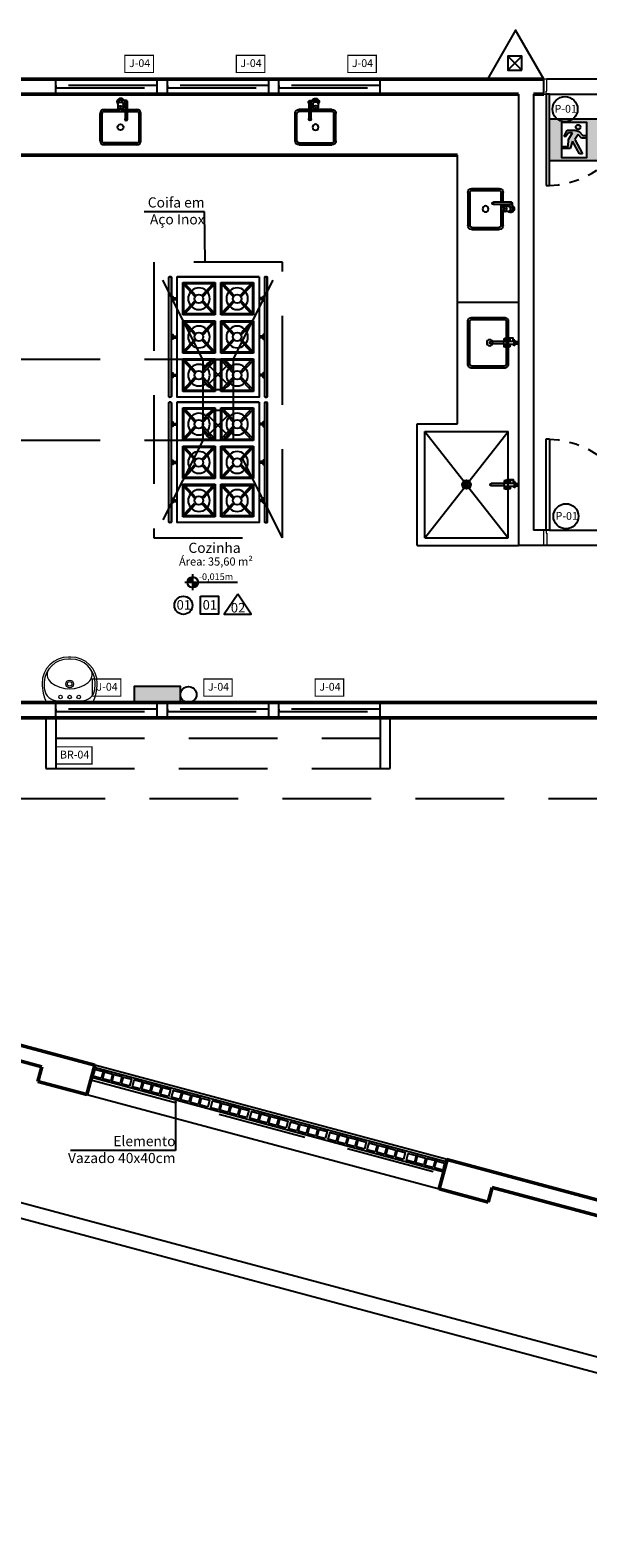
# Model space of a CAD drawing. Units: millimetres. Extents: x -32191 to -30893, y 42429 to 42681.
# Drawn here: x -31253 to -31248, y 42444 to 42459 of the extents above; entities that cross this region are included whole.
import ezdxf

# ---------------------------------------------------------------- set-up
doc = ezdxf.new("R2010")
doc.units = ezdxf.units.MM
doc.header["$LTSCALE"] = 3.5
doc.linetypes.add('CONTINU', pattern=[0])
doc.linetypes.add('HIDDEN', pattern=[0.375, 0.25, -0.125])
for name, color, linetype in [('1- Alvenaria', 5, 'Continuous'), ('1- Layout', 9, 'Continuous'), ('1- Piso', 8, 'Continuous'), ('1- Porta', 3, 'Continuous'), ('1- Projeção', 2, 'HIDDEN'), ('2- Vista 1', 1, 'Continuous'), ('2- Vista 2', 7, 'Continuous'), ('2- Vista 3', 8, 'Continuous'), ('8- Símbolo', 7, 'Continuous'), ('8- Texto', 7, 'Continuous'), ('INCÊNDIO', 1, 'Continuous'), ('SETAS', 7, 'Continuous')]:
    doc.layers.add(name, color=color, linetype=linetype)
doc.styles.add('A16-E50', font='arial.ttf', dxfattribs={"height": 0.08})
doc.styles.add('AREA', font='verdana.ttf', dxfattribs={"height": 0.12})
doc.styles.add('ESC-50-A20', font='arial.ttf', dxfattribs={"height": 0.1})
doc.styles.add('FNDE Texto Cota 0025', font='verdana.ttf', dxfattribs={"height": 0.04})
doc.dimstyles.new('FNDE 1-0025', dxfattribs={"dimscale": 5, "dimtxt": 0.04, "dimasz": 0.01, "dimexe": 0.15, "dimexo": 0.15, "dimgap": 0.005, "dimtad": 1, "dimzin": 1, "dimdsep": 46, "dimtxsty": 'FNDE Texto Cota 0025', "dimblk": 'tic', "dimcen": 0.015, "dimdle": 0.15, "dimse1": 1, "dimse2": 1, "dimclrd": 251, "dimclre": 251, "dimclrt": 256, "dimaunit": 1, "dimadec": 3, "dimazin": 0, "dimtfac": 1, "dimtix": 1, "dimtmove": 2, "dimatfit": 3, "dimfxl": 0.15, "dimtvp": 1, "dimtolj": 1, "dimtzin": 0, "dimarcsym": 0})

# ---------------------------------------------------------------- blocks, each defined once
blk = doc.blocks.new('porta semi-oca - 90x210cm-V6-PLANTA BAIXA LAYOUT PAV_ TÉRREO')
at = {"color": 7, "lineweight": 15}
for p, q in [((-445, 75), (-475, 75)), ((-475, 75), (-475, -75)), ((-445, -45), (-445, 75)), ((475, 75), (445, 75)), ((445, 75), (445, -45)), ((475, -75), (475, 75)), ((-475, -75), (-450, -75)), ((-450, -75), (-450, -45)), ((-450, -45), (-445, -45)), ((445, -45), (450, -45)), ((450, -45), (450, -75)), ((450, -75), (475, -75))]:
    blk.add_line(p, q, dxfattribs=at)
at = {"color": 7, "lineweight": 25}
for p, q in [((-420, -75), (-450, -75)), ((-450, -75), (-450, -975)), ((-420, -975), (-420, -75)), ((-450, -975), (-420, -975))]:
    blk.add_line(p, q, dxfattribs=at)
at = {"layer": '1- Piso', "color": 7}
for p, q in [((445, 75), (-445, 75)), ((-420, -75), (450, -75))]:
    blk.add_line(p, q, dxfattribs=at)
at = {"layer": '1- Projeção', "color": 7}
blk.add_arc((-450, -75), 900, 271.9102, 0, dxfattribs=at)
blk = doc.blocks.new('Pia Bancada Cozinha')
for p, q in [((-0.175, -0.162), (-0.175, 0.162)), ((-0.155, -0.162), (-0.155, 0.162)), ((-0.135, 0.202), (0.135, 0.202)), ((-0.135, 0.182), (0.135, 0.182)), ((0.155, 0.162), (0.155, -0.045)), ((0.175, 0.162), (0.175, 0.007)), ((0.229, 0.025), (0.192, 0.025)), ((0.249, 0.018), (0.242, 0.018)), ((0.249, -0.045), (0.079, -0.045)), ((0.249, -0.065), (0.079, -0.065)), ((0.155, -0.065), (0.155, -0.162)), ((0.175, -0.007), (0.175, -0.045)), ((0.175, -0.065), (0.175, -0.162)), ((0.229, -0.025), (0.192, -0.025)), ((0.234, -0.045), (0.234, -0.024)), ((0.249, -0.018), (0.242, -0.018)), ((0.264, -0.055), (0.264, -0.011)), ((-0.135, -0.183), (0.135, -0.183)), ((-0.135, -0.202), (0.135, -0.202))]:
    blk.add_line(p, q)
for points in [[(0.192, -0.025, -0.133256), (0.185, -0.023, -0.106756), (0.179, -0.018, -0.082828), (0.176, -0.01, -0.071352), (0.174, 0, -0.071352), (0.176, 0.01, -0.082828), (0.179, 0.018, -0.106756), (0.185, 0.023, -0.133256), (0.192, 0.025, -0.133256), (0.198, 0.023, -0.106756), (0.204, 0.018, -0.082828), (0.208, 0.01, -0.071352), (0.21, 0, -0.071352), (0.208, -0.01, -0.082828), (0.204, -0.018, -0.106756), (0.198, -0.023, -0.133256)], [(0.184, 0.007, -0.133256), (0.186, 0.007, -0.106756), (0.188, 0.005, -0.082828), (0.189, 0.003, -0.071352), (0.19, 0, -0.071352), (0.189, -0.003, -0.082828), (0.188, -0.005, -0.106756), (0.186, -0.007, -0.133256), (0.184, -0.007, -0.133256), (0.182, -0.007, -0.106756), (0.181, -0.005, -0.082828), (0.18, -0.003, -0.071352), (0.179, 0, -0.071352), (0.18, 0.003, -0.082828), (0.181, 0.005, -0.106756), (0.182, 0.007, -0.133256)]]:
    blk.add_lwpolyline(points, format="xyb", close=True)
blk.add_lwpolyline([(0.229, 0.025, -0.133256), (0.236, 0.023, -0.106756), (0.242, 0.018, -0.082828), (0.246, 0.01, -0.071352), (0.247, 0, -0.071352), (0.246, -0.01, -0.082828), (0.242, -0.018, -0.106756), (0.236, -0.023, -0.133256), (0.229, -0.025, -0.133256)], format="xyb")
blk.add_circle((0, 0), 0.03)
for centre, radius, start, end in [((-0.135, 0.162), 0.04, 90, 180), ((-0.135, 0.162), 0.02, 90, 180), ((0.135, 0.162), 0.04, 0, 90), ((0.135, 0.162), 0.02, 0, 90), ((0.249, 0), 0.035, 295.3769, 134.4153), ((0.249, 0), 0.0175, 335.38, 90), ((0.079, -0.055), 0.0125, 53.1301, 306.8699), ((0.079, -0.055), 0.01, 89.9999, 269.9999), ((0.249, 0), 0.035, 225.5847, 244.6231), ((0.249, -0.055), 0.015, 221.8103, 138.1897), ((0.249, 0), 0.0175, 270, 328.9973), ((0.249, -0.055), 0.01, 269.9998, 89.9998), ((0.274, -0.011), 0.01, 155.38, 180), ((-0.135, -0.162), 0.04, 180, 270), ((-0.135, -0.162), 0.02, 180, 270), ((0.135, -0.162), 0.04, 270, 0), ((0.135, -0.162), 0.02, 270, 0)]:
    blk.add_arc(centre, radius, start, end)
blk = doc.blocks.new('cuba50x40')
for points in [[(0.563, 0.04), (0.563, 0.36, 0.414214), (0.523, 0.4), (0.103, 0.4, 0.414214), (0.063, 0.36), (0.063, 0.04, 0.414214), (0.103, 0), (0.523, 0, 0.414214)], [(0.543, 0.04), (0.543, 0.36, 0.414214), (0.523, 0.38), (0.103, 0.38, 0.414214), (0.083, 0.36), (0.083, 0.04, 0.414214), (0.103, 0.02), (0.523, 0.02, 0.414214)]]:
    blk.add_lwpolyline(points, format="xyb", close=True)
blk.add_circle((0.313, 0.183), 0.03)
blk = doc.blocks.new('torneira eletrica')
at = {"linetype": 'CONTINU'}
for p, q in [((217.557, -40.854), (217.532, -40.854)), ((217.538, -40.854), (217.538, -40.914)), ((217.542, -40.854), (217.542, -40.914)), ((217.612, -40.854), (217.587, -40.854)), ((217.602, -40.854), (217.602, -40.914)), ((217.606, -40.854), (217.606, -40.914)), ((217.557, -40.914), (217.532, -40.914)), ((217.612, -40.914), (217.587, -40.914))]:
    blk.add_line(p, q, dxfattribs=at)
blk.add_line((217.617, -40.824), (217.587, -40.824))
for points in [[(217.545, -40.804), (217.545, -40.815)], [(217.545, -40.804), (217.599, -40.804)], [(217.598, -40.816), (217.547, -40.816)], [(217.557, -40.796), (217.587, -40.796)], [(217.557, -40.804), (217.557, -40.796)], [(217.557, -40.914), (217.557, -40.816)], [(217.562, -40.774), (217.563, -40.773)], [(217.562, -40.796), (217.562, -40.774)], [(217.562, -40.774), (217.582, -40.774)], [(217.562, -40.795), (217.582, -40.795)], [(217.563, -40.773), (217.565, -40.773)], [(217.563, -40.774), (217.563, -40.795)], [(217.565, -40.773), (217.581, -40.773)], [(217.583, -40.774), (217.581, -40.773)], [(217.582, -40.774), (217.582, -40.795)], [(217.583, -40.795), (217.582, -40.795)], [(217.583, -40.796), (217.583, -40.774)], [(217.587, -40.804), (217.587, -40.796)], [(217.587, -40.914), (217.587, -40.816)], [(217.599, -40.804), (217.599, -40.815)], [(217.557, -40.914), (217.587, -40.914)], [(217.562, -40.914), (217.562, -41.043)], [(217.583, -40.914), (217.583, -41.043)], [(217.571, -41.053), (217.572, -41.053)]]:
    blk.add_lwpolyline(points, dxfattribs=at)
for points in [[(217.545, -40.815, 0.414208), (217.547, -40.816)], [(217.598, -40.816, 0.414212), (217.599, -40.815)], [(217.562, -41.043, 1), (217.583, -41.043)]]:
    blk.add_lwpolyline(points, format="xyb", dxfattribs=at)
blk.add_lwpolyline([(217.617, -40.884), (217.622, -40.884), (217.622, -40.824), (217.617, -40.824)], close=True, dxfattribs=at)
for centre, start, end in [((217.619, -40.884), 161.144, 198.9933), ((217.525, -40.884), 341.0067, 18.856)]:
    blk.add_arc(centre, 0.0925, start, end, dxfattribs=at)
blk = doc.blocks.new('Lavatório')
at = {"lineweight": 5}
for p, q in [((0.12, -0.019), (-0.12, -0.019)), ((-0.013, -0.43), (0.012, -0.43)), ((-0.013, -0.45), (0.012, -0.45))]:
    blk.add_line(p, q, dxfattribs=at)
for centre, radius in [((-0.09, -0.055), 0.0175), ((0, -0.185), 0.0375), ((0, -0.055), 0.0175), ((0.09, -0.055), 0.0175), ((0, -0.185), 0.0225)]:
    blk.add_circle(centre, radius, dxfattribs=at)
for centre, radius, start, end in [((0.225, -0.005), 0.005, 25.9934, 90), ((0.149, -0.187), 0.421, 154.0066, 180.3601), ((0.149, -0.187), 0.401, 171.953, 181.187), ((-0.12, -0.149), 0.13, 90, 171.953), ((-0.225, -0.005), 0.005, 90, 154.0066), ((0, -0.43), 0.295, 51.389, 128.611), ((0.12, -0.149), 0.13, 8.047, 90), ((-0.149, -0.187), 0.421, 359.6399, 25.9934), ((-0.149, -0.187), 0.401, 358.813, 8.047), ((-0.013, -0.19), 0.26, 180, 270), ((-0.032, -0.191), 0.22, 181.187, 183.1668), ((-0.013, -0.19), 0.24, 183.1668, 270), ((-0.122, -0.278), 0.1, 128.611, 218.7487), ((0.012, -0.19), 0.26, 270, 360), ((0.012, -0.19), 0.24, 270, 356.8332), ((0.122, -0.278), 0.1, 321.2513, 51.389), ((0.032, -0.191), 0.22, 356.8332, 358.813)]:
    blk.add_arc(centre, radius, start, end, dxfattribs=at)
blk = doc.blocks.new('nível')
h = blk.add_hatch(color=256)
h.paths.add_polyline_path([(-0.1, 0), (0, 0), (0, 0.1, 0.414214)])
h.paths.add_polyline_path([(0, -0.1, 0.414214), (0.1, 0), (0, 0)])
for p, q in [((-0.15, 0), (0.839, 0)), ((0, -0.15), (0, 0.15))]:
    blk.add_line(p, q)
blk.add_circle((0, 0), 0.1)
blk = doc.blocks.new('FogInd6_Boca40')
for p, q in [((0, 0.582), (0, 0.598)), ((1.473, 0.605), (0.007, 0.605)), ((1.473, 0.575), (0.007, 0.575)), ((0.26, 0.575), (0.26, 0.572)), ((0.28, 0.575), (0.28, 0.571)), ((0.73, 0.575), (0.73, 0.572)), ((0.75, 0.575), (0.75, 0.571)), ((1.2, 0.575), (1.2, 0.572)), ((1.22, 0.575), (1.22, 0.571)), ((1.48, 0.582), (1.48, 0.598)), ((0, 0.505), (1.48, 0.505)), ((0, 0.505), (0, -0.505)), ((0.07, 0.435), (0.47, 0.435)), ((0.07, 0.035), (0.07, 0.435)), ((0.083, 0.422), (0.457, 0.422)), ((0.083, 0.048), (0.083, 0.422)), ((0.083, 0.408), (0.226, 0.276)), ((0.097, 0.422), (0.24, 0.29)), ((0.26, 0.548), (0.26, 0.505)), ((0.28, 0.549), (0.28, 0.505)), ((0.443, 0.422), (0.3, 0.29)), ((0.457, 0.408), (0.314, 0.276)), ((0.457, 0.422), (0.457, 0.048)), ((0.47, 0.435), (0.47, 0.035)), ((0.54, 0.035), (0.54, 0.435)), ((0.54, 0.435), (0.94, 0.435)), ((0.553, 0.048), (0.553, 0.422)), ((0.553, 0.422), (0.927, 0.422)), ((0.553, 0.408), (0.696, 0.276)), ((0.567, 0.422), (0.71, 0.29)), ((0.73, 0.548), (0.73, 0.505)), ((0.75, 0.549), (0.75, 0.505)), ((0.913, 0.422), (0.77, 0.29)), ((0.927, 0.408), (0.784, 0.276)), ((0.927, 0.422), (0.927, 0.048)), ((0.94, 0.435), (0.94, 0.035)), ((1.01, 0.435), (1.41, 0.435)), ((1.01, 0.035), (1.01, 0.435)), ((1.023, 0.422), (1.397, 0.422)), ((1.023, 0.048), (1.023, 0.422)), ((1.023, 0.408), (1.166, 0.276)), ((1.037, 0.422), (1.18, 0.29)), ((1.2, 0.548), (1.2, 0.505)), ((1.22, 0.549), (1.22, 0.505)), ((1.383, 0.422), (1.24, 0.29)), ((1.397, 0.408), (1.254, 0.276)), ((1.397, 0.422), (1.397, 0.048)), ((1.41, 0.435), (1.41, 0.035)), ((1.48, 0.505), (1.48, -0.505)), ((0.083, 0.062), (0.226, 0.194)), ((0.24, 0.29), (0.226, 0.276)), ((0.24, 0.18), (0.226, 0.194)), ((0.3, 0.29), (0.314, 0.276)), ((0.3, 0.18), (0.314, 0.194)), ((0.457, 0.062), (0.314, 0.194)), ((0.553, 0.062), (0.696, 0.194)), ((0.71, 0.29), (0.696, 0.276)), ((0.71, 0.18), (0.696, 0.194)), ((0.77, 0.29), (0.784, 0.276)), ((0.77, 0.18), (0.784, 0.194)), ((0.927, 0.062), (0.784, 0.194)), ((1.023, 0.062), (1.166, 0.194)), ((1.18, 0.29), (1.166, 0.276)), ((1.18, 0.18), (1.166, 0.194)), ((1.24, 0.29), (1.254, 0.276)), ((1.24, 0.18), (1.254, 0.194)), ((1.397, 0.062), (1.254, 0.194)), ((0.47, 0.035), (0.07, 0.035)), ((0.457, 0.048), (0.083, 0.048)), ((0.097, 0.048), (0.24, 0.18)), ((0.443, 0.048), (0.3, 0.18)), ((0.94, 0.035), (0.54, 0.035)), ((0.927, 0.048), (0.553, 0.048)), ((0.567, 0.048), (0.71, 0.18)), ((0.913, 0.048), (0.77, 0.18)), ((1.41, 0.035), (1.01, 0.035)), ((1.397, 0.048), (1.023, 0.048)), ((1.037, 0.048), (1.18, 0.18)), ((1.383, 0.048), (1.24, 0.18)), ((0.07, -0.035), (0.47, -0.035)), ((0.07, -0.435), (0.07, -0.035)), ((0.083, -0.048), (0.457, -0.048)), ((0.083, -0.422), (0.083, -0.048)), ((0.083, -0.062), (0.226, -0.194)), ((0.097, -0.048), (0.24, -0.18)), ((0.24, -0.18), (0.226, -0.194)), ((0.443, -0.048), (0.3, -0.18)), ((0.3, -0.18), (0.314, -0.194)), ((0.457, -0.062), (0.314, -0.194)), ((0.457, -0.048), (0.457, -0.422)), ((0.47, -0.035), (0.47, -0.435)), ((0.54, -0.035), (0.94, -0.035)), ((0.54, -0.435), (0.54, -0.035)), ((0.553, -0.048), (0.927, -0.048)), ((0.553, -0.422), (0.553, -0.048)), ((0.553, -0.062), (0.696, -0.194)), ((0.567, -0.048), (0.71, -0.18)), ((0.71, -0.18), (0.696, -0.194)), ((0.913, -0.048), (0.77, -0.18)), ((0.77, -0.18), (0.784, -0.194)), ((0.927, -0.062), (0.784, -0.194)), ((0.927, -0.048), (0.927, -0.422)), ((0.94, -0.035), (0.94, -0.435)), ((1.01, -0.435), (1.01, -0.035)), ((1.01, -0.035), (1.41, -0.035)), ((1.023, -0.422), (1.023, -0.048)), ((1.023, -0.048), (1.397, -0.048)), ((1.023, -0.062), (1.166, -0.194)), ((1.037, -0.048), (1.18, -0.18)), ((1.18, -0.18), (1.166, -0.194)), ((1.383, -0.048), (1.24, -0.18)), ((1.24, -0.18), (1.254, -0.194)), ((1.397, -0.062), (1.254, -0.194)), ((1.397, -0.048), (1.397, -0.422)), ((1.41, -0.035), (1.41, -0.435)), ((0.083, -0.408), (0.226, -0.276)), ((0.097, -0.422), (0.24, -0.29)), ((0.24, -0.29), (0.226, -0.276)), ((0.3, -0.29), (0.314, -0.276)), ((0.443, -0.422), (0.3, -0.29)), ((0.457, -0.408), (0.314, -0.276)), ((0.553, -0.408), (0.696, -0.276)), ((0.567, -0.422), (0.71, -0.29)), ((0.71, -0.29), (0.696, -0.276)), ((0.77, -0.29), (0.784, -0.276)), ((0.913, -0.422), (0.77, -0.29)), ((0.927, -0.408), (0.784, -0.276)), ((1.023, -0.408), (1.166, -0.276)), ((1.037, -0.422), (1.18, -0.29)), ((1.18, -0.29), (1.166, -0.276)), ((1.24, -0.29), (1.254, -0.276)), ((1.383, -0.422), (1.24, -0.29)), ((1.397, -0.408), (1.254, -0.276)), ((1.48, -0.505), (0, -0.505)), ((0.47, -0.435), (0.07, -0.435)), ((0.457, -0.422), (0.083, -0.422)), ((0.26, -0.548), (0.26, -0.505)), ((0.28, -0.549), (0.28, -0.505)), ((0.94, -0.435), (0.54, -0.435)), ((0.927, -0.422), (0.553, -0.422)), ((0.73, -0.548), (0.73, -0.505)), ((0.75, -0.549), (0.75, -0.505)), ((1.41, -0.435), (1.01, -0.435)), ((1.397, -0.422), (1.023, -0.422)), ((1.2, -0.548), (1.2, -0.505)), ((1.22, -0.549), (1.22, -0.505)), ((0, -0.582), (0, -0.598)), ((1.473, -0.575), (0.007, -0.575)), ((1.473, -0.605), (0.007, -0.605)), ((0.26, -0.575), (0.26, -0.572)), ((0.28, -0.575), (0.28, -0.571)), ((0.73, -0.575), (0.73, -0.572)), ((0.75, -0.575), (0.75, -0.571)), ((1.2, -0.575), (1.2, -0.572)), ((1.22, -0.575), (1.22, -0.571)), ((1.48, -0.582), (1.48, -0.598))]:
    blk.add_line(p, q)
blk.add_lwpolyline([(0, 0.505), (0.26, 0.505), (0.26, 0.548, -0.152338), (0.255, 0.556), (0.242, 0.556), (0.242, 0.564), (0.255, 0.564, -0.152338), (0.26, 0.572), (0.26, 0.575), (0.007, 0.575, -0.414214), (0, 0.582), (0, 0.598, -0.414214), (0.007, 0.605), (1.473, 0.605, -0.414214), (1.48, 0.598), (1.48, 0.582, -0.414214), (1.473, 0.575), (1.22, 0.575), (1.22, 0.571, -0.146764), (1.225, 0.564), (1.238, 0.564), (1.238, 0.556), (1.225, 0.556, -0.146764), (1.22, 0.549), (1.22, 0.505), (1.48, 0.505), (1.48, -0.505), (1.22, -0.505), (1.22, -0.549, -0.146764), (1.225, -0.556), (1.238, -0.556), (1.238, -0.564), (1.225, -0.564, -0.146764), (1.22, -0.571), (1.22, -0.575), (1.473, -0.575, -0.414214), (1.48, -0.582), (1.48, -0.598, -0.414214), (1.473, -0.605), (0.007, -0.605, -0.414214), (0, -0.598), (0, -0.582, -0.414214), (0.007, -0.575), (0.26, -0.575), (0.26, -0.572, -0.152338), (0.255, -0.564), (0.242, -0.564), (0.242, -0.556), (0.255, -0.556, -0.152338), (0.26, -0.548), (0.26, -0.505), (0, -0.505)], format="xyb", close=True)
for points in [[(0.242, 0.564), (0.242, 0.556), (0.298, 0.556), (0.298, 0.564)], [(0.712, 0.564), (0.712, 0.556), (0.768, 0.556), (0.768, 0.564)], [(1.182, 0.564), (1.182, 0.556), (1.238, 0.556), (1.238, 0.564)], [(0.242, -0.564), (0.242, -0.556), (0.298, -0.556), (0.298, -0.564)], [(0.712, -0.564), (0.712, -0.556), (0.768, -0.556), (0.768, -0.564)], [(1.182, -0.564), (1.182, -0.556), (1.238, -0.556), (1.238, -0.564)]]:
    blk.add_lwpolyline(points, close=True)
for centre in [(0.27, 0.235), (0.74, 0.235), (1.21, 0.235), (0.27, -0.235), (0.74, -0.235), (1.21, -0.235)]:
    blk.add_circle(centre, 0.0533)
for centre, radius, start, end in [((0.007, 0.598), 0.007, 90, 180), ((0.007, 0.582), 0.007, 180, 270), ((0.27, 0.56), 0.0152, 14.8905, 165.1095), ((0.74, 0.56), 0.0152, 14.8905, 165.1095), ((1.21, 0.56), 0.0152, 14.8905, 165.1095), ((1.473, 0.598), 0.007, 0, 90), ((1.473, 0.582), 0.007, 270, 0), ((0.27, 0.56), 0.0152, 194.8904, 345.1096), ((0.74, 0.56), 0.0152, 194.8904, 345.1096), ((1.21, 0.56), 0.0152, 194.8904, 345.1096), ((0.27, 0.235), 0.133, 137.005, 222.995), ((0.27, 0.235), 0.133, 51.1214, 128.8786), ((0.27, 0.235), 0.133, 317.005, 42.995), ((0.74, 0.235), 0.133, 137.005, 222.995), ((0.74, 0.235), 0.133, 51.1214, 128.8786), ((0.74, 0.235), 0.133, 317.005, 42.995), ((1.21, 0.235), 0.133, 137.005, 222.995), ((1.21, 0.235), 0.133, 51.1214, 128.8786), ((1.21, 0.235), 0.133, 317.005, 42.995), ((0.27, 0.235), 0.133, 231.1214, 308.8786), ((0.74, 0.235), 0.133, 231.1214, 308.8786), ((1.21, 0.235), 0.133, 231.1214, 308.8786), ((0.27, -0.235), 0.133, 137.005, 222.995), ((0.27, -0.235), 0.133, 51.1214, 128.8786), ((0.27, -0.235), 0.133, 317.005, 42.995), ((0.74, -0.235), 0.133, 137.005, 222.995), ((0.74, -0.235), 0.133, 51.1214, 128.8786), ((0.74, -0.235), 0.133, 317.005, 42.995), ((1.21, -0.235), 0.133, 137.005, 222.995), ((1.21, -0.235), 0.133, 51.1214, 128.8786), ((1.21, -0.235), 0.133, 317.005, 42.995), ((0.27, -0.235), 0.133, 231.1214, 308.8786), ((0.74, -0.235), 0.133, 231.1214, 308.8786), ((1.21, -0.235), 0.133, 231.1214, 308.8786), ((0.27, -0.56), 0.0152, 14.8904, 165.1096), ((0.74, -0.56), 0.0152, 14.8904, 165.1096), ((1.21, -0.56), 0.0152, 14.8904, 165.1096), ((0.007, -0.582), 0.007, 90, 180), ((0.007, -0.598), 0.007, 180, 270), ((0.27, -0.56), 0.0152, 194.8905, 345.1095), ((0.74, -0.56), 0.0152, 194.8905, 345.1095), ((1.21, -0.56), 0.0152, 194.8905, 345.1095), ((1.473, -0.582), 0.007, 0, 90), ((1.473, -0.598), 0.007, 270, 360)]:
    blk.add_arc(centre, radius, start, end)
blk = doc.blocks.new('tic')
at = {"color": 251}
for p, q in [((-1, 0), (1, 0)), ((0, -1), (0, 1))]:
    blk.add_line(p, q, dxfattribs=at)
blk.add_line((-0.6, -0.6), (0.6, 0.6))
blk = doc.blocks.new('srcex')
at = {"layer": 'INCÊNDIO'}
blk.add_hatch(color=5, dxfattribs=at).paths.add_polyline_path([(0.159, 0.456), (0, 0.456), (0, 0), (0.159, 0)])
at = {"layer": 'INCÊNDIO', "color": 5, "linetype": 'Continuous'}
blk.add_lwpolyline([(0.159, 0), (0.159, 0.456), (0, 0.456), (0, 0)], close=True, dxfattribs=at)
blk.add_circle((0.08, 0.536), 0.0796, dxfattribs=at)
blk = doc.blocks.new('esfd43xq')
at = {"layer": 'SETAS'}
h = blk.add_hatch(color=3, dxfattribs=at)
h.paths.add_polyline_path([(2.46, 7.63), (7.33, 7.63), (7.33, 4.55), (11.39, 4.55), (11.39, 5.21), (13.31, 7.13), (15.23, 5.21), (15.23, 4.55), (16.94, 4.55), (16.94, 8.29), (0, 8.29), (0, 4.55), (2.46, 4.55)])
h.paths.add_polyline_path([(12.72, 5), (12.29, 4.55), (12.72, 4.55)], flags=16)
h.paths.add_polyline_path([(13.9, 5), (13.9, 4.55), (14.33, 4.55)])
h.paths.add_polyline_path([(16.94, 4.55), (15.23, 4.55), (15.23, 3.63), (14.33, 4.55), (13.9, 4.55), (13.9, 1.19), (12.72, 1.19), (12.72, 4.55), (12.29, 4.55), (11.39, 3.63), (11.39, 4.55), (7.33, 4.55), (7.33, 0.63), (2.46, 0.63), (2.46, 4.55), (0, 4.55), (0, 0), (16.94, 0)])
h = blk.add_hatch(color=3, dxfattribs=at)
h.paths.add_polyline_path([(5.72, 5.21), (6.32, 4.55), (7.33, 4.55), (7.33, 5), (6.6, 5), (5.9, 5.81), (5.03, 6.06), (3.5, 6.06), (2.91, 4.87), (3.13, 4.72), (3.79, 5.52), (4.55, 5.52), (3.97, 4.55), (5.27, 4.55)])
h.paths.add_polyline_path([(5.22, 6.69, 1), (6.13, 6.69, 1)])
h.paths.add_polyline_path([(5.06, 4.24), (5.27, 4.55), (3.97, 4.55), (3.78, 4.22), (3.72, 2.86), (2.46, 2.86), (2.46, 2.45), (4.13, 2.45), (4.6, 3.91), (5.98, 1.38), (6.55, 1.38)])
at = {"layer": 'SETAS', "color": 3}
for p, q in [((2.91, 4.87), (3.5, 6.06)), ((3.5, 6.06), (5.03, 6.06)), ((5.03, 6.06), (5.9, 5.81)), ((11.39, 5.21), (13.31, 7.13)), ((15.23, 5.21), (13.31, 7.13)), ((3.13, 4.72), (2.91, 4.87)), ((3.79, 5.52), (3.13, 4.72)), ((3.72, 2.86), (3.78, 4.22)), ((3.78, 4.22), (4.55, 5.52)), ((4.55, 5.52), (3.79, 5.52)), ((4.6, 3.91), (4.13, 2.45)), ((5.98, 1.38), (4.6, 3.91)), ((5.72, 5.21), (5.06, 4.24)), ((5.06, 4.24), (6.55, 1.38)), ((6.36, 4.52), (5.72, 5.21)), ((5.9, 5.81), (6.6, 5)), ((7.33, 4.52), (6.36, 4.52)), ((6.6, 5), (7.33, 5)), ((11.39, 3.63), (11.39, 5.21)), ((12.72, 5), (11.39, 3.63)), ((12.72, 1.19), (12.72, 5)), ((13.9, 1.19), (13.9, 5)), ((13.9, 5), (15.23, 3.63)), ((15.23, 3.63), (15.23, 5.21)), ((2.46, 2.86), (3.72, 2.86)), ((4.13, 2.45), (2.46, 2.45)), ((6.55, 1.38), (5.98, 1.38)), ((12.72, 1.19), (13.9, 1.19))]:
    blk.add_line(p, q, dxfattribs=at)
for points in [[(0, 8.29), (16.94, 8.29), (16.94, 0), (0, 0)], [(2.46, 7.63), (7.33, 7.63), (7.33, 0.63), (2.46, 0.63)]]:
    blk.add_lwpolyline(points, close=True, dxfattribs=at)
blk.add_circle((5.68, 6.69), 0.455, dxfattribs=at)
blk = doc.blocks.new('terc')
at = {"layer": 'INCÊNDIO', "color": 10, "linetype": 'Continuous'}
for p, q in [((0.203, 0.227), (0.342, 0.088)), ((0.342, 0.227), (0.203, 0.088))]:
    blk.add_line(p, q, dxfattribs=at)
for points in [[(0, 0), (0.557, 0), (0.278, 0.482)], [(0.342, 0.088), (0.342, 0.227), (0.203, 0.227), (0.203, 0.088)]]:
    blk.add_lwpolyline(points, close=True, dxfattribs=at)

msp = doc.modelspace()

# ---------------------------------------------------------------- linework, layer by layer
at = {"color": 7, "const_width": 0.0112}
for points in [[(-31252.38, 42458.813), (-31252.098, 42458.813), (-31252.098, 42458.982), (-31252.38, 42458.982)], [(-31251.28, 42458.813), (-31250.998, 42458.813), (-31250.998, 42458.982), (-31251.28, 42458.982)], [(-31250.18, 42458.813), (-31249.898, 42458.813), (-31249.898, 42458.982), (-31250.18, 42458.982)], [(-31252.701, 42452.663), (-31252.42, 42452.663), (-31252.42, 42452.832), (-31252.701, 42452.832)], [(-31251.601, 42452.663), (-31251.32, 42452.663), (-31251.32, 42452.832), (-31251.601, 42452.832)], [(-31250.501, 42452.663), (-31250.22, 42452.663), (-31250.22, 42452.832), (-31250.501, 42452.832)], [(-31253.06, 42451.994), (-31252.704, 42451.994), (-31252.704, 42452.163), (-31253.06, 42452.163)]]:
    msp.add_lwpolyline(points, close=True, dxfattribs=at)
at = {"color": 7}
for centre in [(-31248.035, 42458.452), (-31248.026, 42454.437)]:
    msp.add_circle(centre, 0.124, dxfattribs=at)
at = {"layer": '1- Alvenaria', "color": 7, "lineweight": 50}
for p, q in [((-31254.575, 42458.749), (-31248.245, 42458.749)), ((-31254.425, 42458.599), (-31248.495, 42458.599)), ((-31248.345, 42458.599), (-31248.245, 42458.599)), ((-31254.425, 42452.599), (-31246.425, 42452.599)), ((-31254.575, 42452.449), (-31246.425, 42452.449)), ((-31252.678, 42449.025), (-31257.121, 42450.215)), ((-31253.2, 42449.009), (-31256.677, 42449.941)), ((-31253.2, 42449.009), (-31253.238, 42448.864)), ((-31252.678, 42449.025), (-31252.755, 42448.735)), ((-31253.238, 42448.864), (-31252.755, 42448.735)), ((-31249.2, 42448.093), (-31249.278, 42447.803)), ((-31244.757, 42446.902), (-31249.201, 42448.093)), ((-31249.278, 42447.803), (-31248.795, 42447.674)), ((-31248.756, 42447.818), (-31248.795, 42447.674)), ((-31248.756, 42447.818), (-31245.279, 42446.887))]:
    msp.add_line(p, q, dxfattribs=at)
at = {"layer": '1- Alvenaria', "color": 7}
for p, q in [((-31248.245, 42458.599), (-31248.245, 42458.749)), ((-31248.495, 42458.599), (-31248.495, 42454.149)), ((-31248.345, 42458.599), (-31248.345, 42454.299)), ((-31248.19, 42454.299), (-31248.345, 42454.299)), ((-31248.215, 42454.149), (-31248.495, 42454.149))]:
    msp.add_line(p, q, dxfattribs=at)
at = {"layer": '1- Layout', "color": 7, "lineweight": 50}
msp.add_line((-31249.095, 42457.999), (-31253.825, 42457.999), dxfattribs=at)
at = {"layer": '1- Layout', "color": 7}
for p, q in [((-31249.095, 42455.349), (-31249.095, 42457.999)), ((-31249.095, 42456.549), (-31248.495, 42456.549)), ((-31249.495, 42454.149), (-31249.495, 42455.349)), ((-31249.495, 42455.349), (-31249.095, 42455.349)), ((-31249.42, 42454.224), (-31249.42, 42455.274)), ((-31249.42, 42455.274), (-31248.595, 42455.274)), ((-31249.42, 42455.274), (-31249.034, 42454.782)), ((-31248.981, 42454.782), (-31248.595, 42455.274)), ((-31248.595, 42454.224), (-31248.595, 42455.274)), ((-31249.42, 42454.224), (-31249.034, 42454.715)), ((-31248.981, 42454.715), (-31248.595, 42454.224)), ((-31249.495, 42454.149), (-31248.495, 42454.149)), ((-31249.42, 42454.224), (-31248.595, 42454.224))]:
    msp.add_line(p, q, dxfattribs=at)
for radius in [0.0425, 0.0275, 0.0125]:
    msp.add_circle((-31249.008, 42454.749), radius, dxfattribs=at)
at = {"layer": '1- Piso'}
for p, q in [((-31214.456, 42437.23), (-31286.293, 42456.479)), ((-31214.495, 42437.085), (-31286.331, 42456.334))]:
    msp.add_line(p, q, dxfattribs=at)
at = {"layer": '1- Piso', "color": 7}
for p, q in [((-31214.456, 42437.23), (-31260.069, 42449.452)), ((-31214.495, 42437.085), (-31260.069, 42449.297)), ((-31249.2, 42448.093), (-31252.678, 42449.025)), ((-31252.755, 42448.735), (-31249.278, 42447.803))]:
    msp.add_line(p, q, dxfattribs=at)
at = {"layer": '1- Projeção', "color": 7}
for p, q in [((-31253.06, 42458.599), (-31253.06, 42458.749)), ((-31252.06, 42458.599), (-31252.06, 42458.749)), ((-31251.96, 42458.599), (-31251.96, 42458.749)), ((-31250.96, 42458.599), (-31250.96, 42458.749)), ((-31250.86, 42458.599), (-31250.86, 42458.749)), ((-31249.86, 42458.599), (-31249.86, 42458.749)), ((-31251.61, 42455.984), (-31252.095, 42456.943)), ((-31251.31, 42455.984), (-31250.825, 42456.943)), ((-31251.31, 42455.984), (-31254.875, 42455.984)), ((-31251.61, 42455.984), (-31251.61, 42455.184)), ((-31251.354, 42455.94), (-31251.566, 42455.728)), ((-31251.566, 42455.94), (-31251.354, 42455.728)), ((-31251.31, 42455.984), (-31251.31, 42455.184)), ((-31251.354, 42455.44), (-31251.566, 42455.228)), ((-31251.566, 42455.44), (-31251.354, 42455.228)), ((-31251.31, 42455.184), (-31254.875, 42455.184)), ((-31251.61, 42455.184), (-31252.095, 42454.225)), ((-31250.825, 42454.225), (-31251.31, 42455.184)), ((-31253.06, 42452.449), (-31253.06, 42452.599)), ((-31252.06, 42452.449), (-31252.06, 42452.599)), ((-31251.96, 42452.449), (-31251.96, 42452.599)), ((-31250.96, 42452.449), (-31250.96, 42452.599)), ((-31250.86, 42452.449), (-31250.86, 42452.599)), ((-31249.86, 42452.449), (-31249.86, 42452.599)), ((-31253.16, 42452.449), (-31253.16, 42451.949)), ((-31253.06, 42452.449), (-31253.06, 42451.949)), ((-31249.86, 42452.449), (-31249.86, 42451.949)), ((-31249.76, 42451.949), (-31249.76, 42452.449)), ((-31253.06, 42452.249), (-31249.86, 42452.249)), ((-31253.16, 42451.949), (-31249.76, 42451.949)), ((-31215.825, 42451.649), (-31255.375, 42451.649)), ((-31252.717, 42448.88), (-31249.239, 42447.948))]:
    msp.add_line(p, q, dxfattribs=at)
for points in [[(-31253.06, 42458.661), (-31252.06, 42458.661), (-31252.06, 42458.686), (-31253.06, 42458.686)], [(-31251.96, 42458.661), (-31250.96, 42458.661), (-31250.96, 42458.686), (-31251.96, 42458.686)], [(-31250.86, 42458.661), (-31249.86, 42458.661), (-31249.86, 42458.686), (-31250.86, 42458.686)], [(-31250.825, 42456.943), (-31252.095, 42456.943), (-31252.095, 42454.225), (-31250.825, 42454.225)], [(-31253.06, 42452.511), (-31252.06, 42452.511), (-31252.06, 42452.536), (-31253.06, 42452.536)], [(-31251.96, 42452.511), (-31250.96, 42452.511), (-31250.96, 42452.536), (-31251.96, 42452.536)], [(-31250.86, 42452.511), (-31249.86, 42452.511), (-31249.86, 42452.536), (-31250.86, 42452.536)]]:
    msp.add_lwpolyline(points, close=True, dxfattribs=at)
for centre in [(-31251.46, 42455.834), (-31251.46, 42455.334)]:
    msp.add_circle(centre, 0.15, dxfattribs=at)
at = {"layer": '2- Vista 2', "color": 7}
for points in [[(-31252.613, 42448.893), (-31252.692, 42448.914), (-31252.674, 42448.982), (-31252.595, 42448.961)], [(-31252.52, 42448.868), (-31252.599, 42448.889), (-31252.581, 42448.957), (-31252.502, 42448.936)], [(-31252.427, 42448.843), (-31252.506, 42448.864), (-31252.488, 42448.932), (-31252.409, 42448.911)], [(-31252.334, 42448.818), (-31252.413, 42448.839), (-31252.395, 42448.907), (-31252.316, 42448.886)], [(-31252.227, 42448.79), (-31252.305, 42448.811), (-31252.287, 42448.879), (-31252.209, 42448.858)], [(-31252.134, 42448.765), (-31252.212, 42448.786), (-31252.194, 42448.854), (-31252.116, 42448.833)], [(-31252.041, 42448.74), (-31252.12, 42448.761), (-31252.101, 42448.829), (-31252.023, 42448.808)], [(-31251.948, 42448.715), (-31252.027, 42448.736), (-31252.008, 42448.804), (-31251.93, 42448.783)], [(-31251.841, 42448.686), (-31251.919, 42448.707), (-31251.901, 42448.775), (-31251.822, 42448.754)], [(-31251.748, 42448.661), (-31251.826, 42448.682), (-31251.808, 42448.75), (-31251.729, 42448.729)], [(-31251.655, 42448.636), (-31251.733, 42448.657), (-31251.715, 42448.725), (-31251.636, 42448.704)], [(-31251.562, 42448.611), (-31251.64, 42448.632), (-31251.622, 42448.7), (-31251.544, 42448.679)], [(-31251.454, 42448.583), (-31251.533, 42448.604), (-31251.515, 42448.672), (-31251.436, 42448.651)], [(-31251.361, 42448.558), (-31251.44, 42448.579), (-31251.422, 42448.647), (-31251.343, 42448.626)], [(-31251.268, 42448.533), (-31251.347, 42448.554), (-31251.329, 42448.622), (-31251.25, 42448.601)], [(-31251.175, 42448.508), (-31251.254, 42448.529), (-31251.236, 42448.597), (-31251.157, 42448.576)], [(-31251.068, 42448.479), (-31251.146, 42448.5), (-31251.128, 42448.568), (-31251.05, 42448.547)], [(-31250.975, 42448.454), (-31251.053, 42448.475), (-31251.035, 42448.543), (-31250.957, 42448.522)], [(-31250.882, 42448.429), (-31250.96, 42448.45), (-31250.942, 42448.518), (-31250.864, 42448.497)], [(-31250.789, 42448.404), (-31250.867, 42448.425), (-31250.849, 42448.493), (-31250.771, 42448.472)], [(-31250.681, 42448.376), (-31250.76, 42448.397), (-31250.742, 42448.464), (-31250.663, 42448.443)], [(-31250.589, 42448.351), (-31250.667, 42448.372), (-31250.649, 42448.44), (-31250.57, 42448.419)], [(-31250.496, 42448.326), (-31250.574, 42448.347), (-31250.556, 42448.415), (-31250.477, 42448.394)], [(-31250.403, 42448.301), (-31250.481, 42448.322), (-31250.463, 42448.39), (-31250.384, 42448.369)], [(-31250.295, 42448.272), (-31250.374, 42448.293), (-31250.355, 42448.361), (-31250.277, 42448.34)], [(-31250.202, 42448.247), (-31250.281, 42448.268), (-31250.262, 42448.336), (-31250.184, 42448.315)], [(-31250.109, 42448.222), (-31250.188, 42448.243), (-31250.169, 42448.311), (-31250.091, 42448.29)], [(-31250.016, 42448.197), (-31250.095, 42448.218), (-31250.077, 42448.286), (-31249.998, 42448.265)], [(-31249.909, 42448.169), (-31249.987, 42448.19), (-31249.969, 42448.257), (-31249.891, 42448.236)], [(-31249.816, 42448.144), (-31249.894, 42448.165), (-31249.876, 42448.233), (-31249.798, 42448.211)], [(-31249.723, 42448.119), (-31249.801, 42448.14), (-31249.783, 42448.208), (-31249.705, 42448.187)], [(-31249.63, 42448.094), (-31249.708, 42448.115), (-31249.69, 42448.183), (-31249.612, 42448.162)], [(-31249.522, 42448.065), (-31249.601, 42448.086), (-31249.583, 42448.154), (-31249.504, 42448.133)], [(-31249.429, 42448.04), (-31249.508, 42448.061), (-31249.49, 42448.129), (-31249.411, 42448.108)], [(-31249.336, 42448.015), (-31249.415, 42448.036), (-31249.397, 42448.104), (-31249.318, 42448.083)], [(-31249.243, 42447.99), (-31249.322, 42448.011), (-31249.304, 42448.079), (-31249.225, 42448.058)]]:
    msp.add_lwpolyline(points, close=True, dxfattribs=at)
at = {"layer": '2- Vista 3', "color": 7}
for p, q in [((-31252.71, 42448.904), (-31249.233, 42447.972)), ((-31249.207, 42448.069), (-31252.684, 42449))]:
    msp.add_line(p, q, dxfattribs=at)
at = {"layer": '8- Símbolo', "color": 7}
msp.add_lwpolyline([(-31251.633, 42453.648), (-31251.455, 42453.648), (-31251.455, 42453.47), (-31251.633, 42453.47)], close=True, dxfattribs=at)
msp.add_lwpolyline([(-31251.266, 42453.668), (-31251.4, 42453.47), (-31251.133, 42453.47), (-31251.266, 42453.668)], dxfattribs=at)
at = {"layer": '8- Texto', "color": 7}
msp.add_circle((-31251.802, 42453.559), 0.0893, dxfattribs=at)

# ---------------------------------------------------------------- block references
at = {"layer": '1- Layout', "color": 7}
for name, p, rotation in [('Pia Bancada Cozinha', (-31252.423, 42458.274), 90.00000000000001), ('Lavatório', (-31252.925, 42452.599), 180)]:
    msp.add_blockref(name, p, dxfattribs=dict(at, rotation=rotation))
at = {"layer": '1- Layout', "color": 7, "xscale": -1}
for name, p, rotation in [('Pia Bancada Cozinha', (-31250.498, 42458.274), 270), ('Pia Bancada Cozinha', (-31248.82, 42457.468), 180), ('cuba50x40', (-31248.595, 42456.461), 90), ('torneira eletrica', (-31207.726, 42238.576), 270), ('torneira eletrica', (-31207.722, 42237.176), 270)]:
    msp.add_blockref(name, p, dxfattribs=dict(at, rotation=rotation))
at = {"layer": '1- Layout', "color": 7, "xscale": 0.8019801980108295, "yscale": 0.8019801980108295, "zscale": 0.8019801980108295, "rotation": 270}
for p in [(-31251.46, 42456.799), (-31251.46, 42455.562)]:
    msp.add_blockref('FogInd6_Boca40', p, dxfattribs=at)
at = {"layer": '1- Porta', "color": 7, "xscale": 0.001, "yscale": 0.001, "zscale": 0.001}
msp.add_blockref('porta semi-oca - 90x210cm-V6-PLANTA BAIXA LAYOUT PAV_ TÉRREO', (-31247.77, 42458.674), dxfattribs=at)
at = {"layer": '1- Porta', "color": 7, "xscale": -0.001, "yscale": 0.001, "zscale": 0.001, "rotation": 180}
msp.add_blockref('porta semi-oca - 90x210cm-V6-PLANTA BAIXA LAYOUT PAV_ TÉRREO', (-31247.77, 42454.224), dxfattribs=at)
at = {"layer": '8- Símbolo', "color": 7, "xscale": 0.52734375, "yscale": 0.52734375, "zscale": 0.52734375}
msp.add_blockref('nível', (-31251.71, 42453.786), dxfattribs=at)
at = {"layer": 'INCÊNDIO'}
msp.add_blockref('terc', (-31248.802, 42458.749), dxfattribs=at)
at = {"layer": 'INCÊNDIO', "rotation": 270}
msp.add_blockref('srcex', (-31252.288, 42452.758), dxfattribs=at)
at = {"layer": 'SETAS', "color": 3, "xscale": 0.0500000000000007, "yscale": 0.0500000000000007, "zscale": 0.0500000000000007}
msp.add_blockref('esfd43xq', (-31248.19, 42457.941), dxfattribs=at)

# ---------------------------------------------------------------- texts
at = {"layer": '8- Símbolo', "color": 7, "style": 'AREA'}
msp.add_text(' -0,015m', height=0.0659, dxfattribs=at).set_placement((-31251.67, 42453.808))
at = {"layer": '8- Texto', "color": 7, "char_height": 0.1, "attachment_point": 3, "style": 'ESC-50-A20'}
for s, insert, width in [('\\A1;Coifa em\\P Aço Inox', (-31251.593, 42457.582), 2.71963), ('\\A1;Elemento Vazado 40x40cm', (-31251.88, 42448.325), 1.08686)]:
    msp.add_mtext(s, dxfattribs=dict(at, insert=insert, width=width))
at = {"layer": '8- Texto', "color": 7}
for s, insert, char_height, width, attachment_point in [('{\\fStylus BT|b1|i0|c0|p34;Cozinha}', (-31251.495, 42454.176), 0.10011, 1.81659, 2), ('{\\fStylus BT|b1|i0|c0|p34;Área: 35,60 m²}', (-31251.481, 42454.031), 0.08009, 1.38945, 2), ('{\\fTahoma|b0|i0|c0|p34;01}', (-31251.798, 42453.563), 0.09375, 0.67946, 5), ('{\\fTahoma|b0|i0|c0|p34;01}', (-31251.541, 42453.563), 0.09375, 0.67946, 5), ('{\\fTahoma|b0|i0|c0|p34;02}', (-31251.263, 42453.535), 0.09375, 0.67946, 5)]:
    msp.add_mtext(s, dxfattribs=dict(at, insert=insert, char_height=char_height, width=width, attachment_point=attachment_point))
at = {"layer": '8- Texto', "color": 7, "style": 'A16-E50'}
for tag, p in [('J-04', (-31252.339, 42458.867)), ('J-04', (-31251.239, 42458.867)), ('J-04', (-31250.139, 42458.867)), ('P-01', (-31248.138, 42458.417)), ('P-01', (-31248.128, 42454.402)), ('J-04', (-31252.66, 42452.717)), ('J-04', (-31251.56, 42452.717)), ('J-04', (-31250.46, 42452.717)), ('BR-04', (-31253.02, 42452.048))]:
    msp.add_attdef(tag, p, '', height=0.0769, dxfattribs=at)

# ---------------------------------------------------------------- leaders
at = {"layer": '2- Vista 1', "color": 7, "ltscale": 10}
for points in [[(-31251.586, 42456.943), (-31251.594, 42457.44), (-31252.191, 42457.44)], [(-31251.881, 42448.669), (-31251.881, 42448.182), (-31252.917, 42448.182)]]:
    msp.add_leader(points, dimstyle='FNDE 1-0025', override={"dimlfac": 100, "dimclrd": 256, "dimclre": 252}, dxfattribs=at)

doc.saveas('drawing.dxf')
